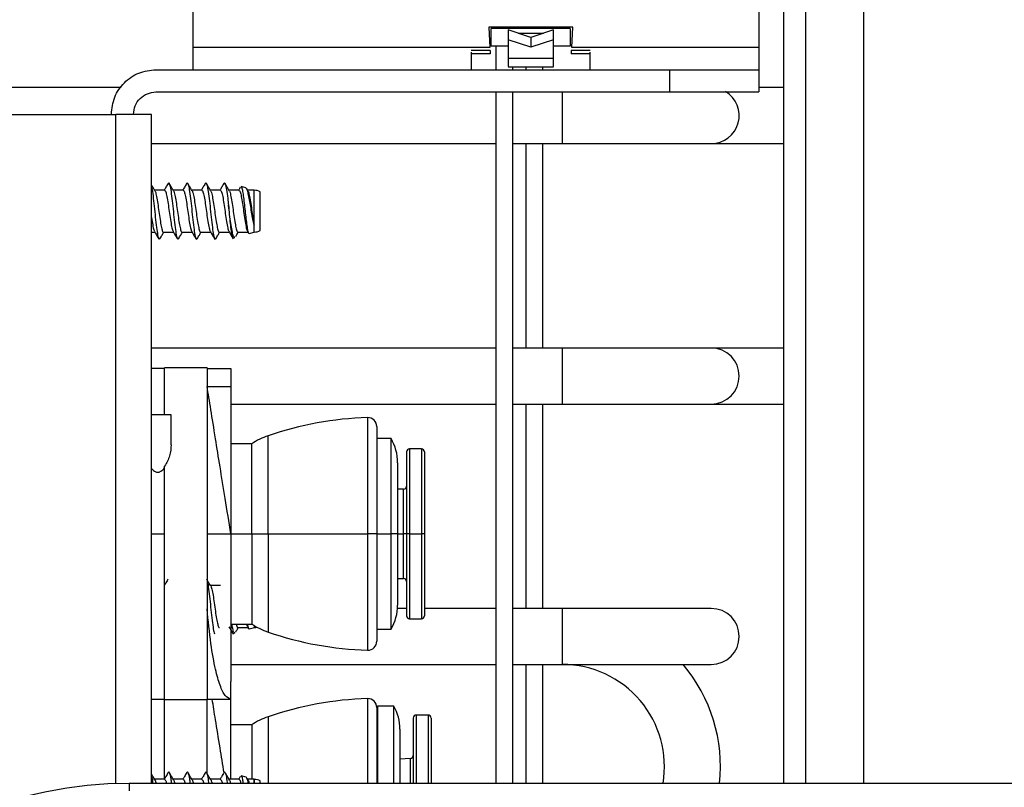
# Model space of a CAD drawing. Units: inches. Extents: x 12 to 132, y 18 to 140.
# Drawn here: x 125 to 129, y 95 to 97 of the extents above; entities that cross this region are included whole.
import ezdxf

# ---------------------------------------------------------------- set-up
doc = ezdxf.new("R2010")
doc.units = ezdxf.units.IN
doc.header["$MEASUREMENT"] = 0

msp = doc.modelspace()

# ---------------------------------------------------------------- linework, layer by layer
at = {"color": 7, "linetype": 'Continuous', "lineweight": 25}
for p, q in [((125.9978, 97.3146), (125.9978, 97.9396)), ((128.2488, 97.6981), (128.2488, 94.8447)), ((127.8978, 97.4749), (127.8978, 97.3146)), ((127.9813, 94.8447), (127.9813, 97.4749)), ((127.2728, 97.3819), (126.9908, 97.3819)), ((126.9908, 97.3819), (126.9945, 97.3146)), ((126.9993, 97.3181), (126.9993, 97.3781)), ((127.0558, 97.3781), (126.9993, 97.3781)), ((127.2078, 97.3781), (127.0558, 97.3781)), ((127.1318, 97.348), (127.0558, 97.3731)), ((127.0558, 97.3731), (127.0558, 97.3404)), ((127.2078, 97.3731), (127.1318, 97.348)), ((127.2643, 97.3781), (127.2078, 97.3781)), ((127.2078, 97.3404), (127.2078, 97.3731)), ((127.2643, 97.3781), (127.2643, 97.3181)), ((127.2692, 97.3146), (127.2728, 97.3819)), ((127.0558, 97.3404), (127.0558, 97.2771)), ((127.1318, 97.3153), (127.0558, 97.3404)), ((127.1318, 97.348), (127.1318, 97.3153)), ((127.2078, 97.3404), (127.1318, 97.3153)), ((127.2078, 97.2771), (127.2078, 97.3404)), ((126.9945, 97.3146), (125.9978, 97.3146)), ((126.9957, 97.3037), (126.9318, 97.3038)), ((126.9957, 97.2929), (126.9318, 97.2929)), ((126.9957, 97.3037), (126.9957, 97.2929)), ((127.0558, 97.3181), (126.9993, 97.3181)), ((127.0148, 97.3181), (127.0148, 97.2396)), ((127.2643, 97.3181), (127.2078, 97.3181)), ((127.3318, 97.3038), (127.268, 97.3037)), ((127.268, 97.3037), (127.268, 97.2929)), ((127.3318, 97.2929), (127.268, 97.2929)), ((127.8978, 97.3146), (127.2692, 97.3146)), ((127.2078, 97.2771), (127.0558, 97.2771)), ((125.8728, 97.2396), (127.5978, 97.2396)), ((127.0558, 97.2498), (127.2078, 97.2498)), ((127.0718, 97.2396), (127.0718, 97.2498)), ((127.1148, 97.2498), (127.1148, 97.2396)), ((127.1718, 97.2396), (127.1718, 97.2498)), ((127.5978, 97.2396), (127.5978, 97.1649)), ((127.8978, 97.2396), (127.8978, 97.1649)), ((125.7562, 97.1797), (122.4159, 97.1797)), ((125.8728, 97.1649), (127.5978, 97.1649)), ((127.0148, 97.1649), (127.0148, 94.8447)), ((127.0718, 94.8447), (127.0718, 97.1649)), ((127.9813, 97.1797), (127.8978, 97.1797)), ((120.4928, 97.0889), (125.7378, 97.0889)), ((125.7228, 97.0899), (125.7228, 97.0889)), ((125.7228, 97.0899), (125.7231, 97.0899)), ((125.8578, 97.0889), (125.7378, 97.0889)), ((125.7978, 97.0889), (125.7978, 97.0899)), ((125.8578, 94.8447), (125.8578, 97.0889)), ((125.8578, 96.9917), (127.0148, 96.9917)), ((127.0718, 96.9917), (127.2378, 96.9917)), ((127.1148, 96.9917), (127.1148, 96.3057)), ((127.1718, 96.3057), (127.1718, 96.9917)), ((127.2378, 96.9917), (127.7378, 96.9917)), ((127.7378, 96.9917), (127.9813, 96.9917)), ((125.9017, 96.8354), (125.8682, 96.8354)), ((125.9642, 96.8354), (125.9307, 96.8354)), ((126.0267, 96.8354), (125.9932, 96.8354)), ((126.0892, 96.8354), (126.0557, 96.8354)), ((126.1517, 96.8354), (126.1182, 96.8354)), ((126.1752, 96.843), (126.1591, 96.8475)), ((126.1821, 96.833), (126.1782, 96.8397)), ((126.2024, 96.8354), (126.1807, 96.8354)), ((126.2033, 96.8352), (126.2024, 96.8354)), ((126.2024, 96.7182), (126.2024, 96.8354)), ((126.2033, 96.6947), (126.2033, 96.8352)), ((126.2228, 96.6999), (126.2228, 96.8299)), ((125.8578, 96.6944), (125.8692, 96.6944)), ((125.8982, 96.6944), (125.9317, 96.6944)), ((125.9607, 96.6944), (125.9942, 96.6944)), ((126.0232, 96.6944), (126.0567, 96.6944)), ((126.0857, 96.6944), (126.1192, 96.6944)), ((126.1482, 96.6944), (126.1817, 96.6944)), ((126.1802, 96.6969), (126.1832, 96.6919)), ((126.186, 96.6898), (126.2033, 96.6947)), ((126.1321, 96.6748), (126.138, 96.6764)), ((127.0148, 96.3057), (125.8578, 96.3057)), ((127.2378, 96.3057), (127.0718, 96.3057)), ((127.7378, 96.3057), (127.2378, 96.3057)), ((127.9813, 96.3057), (127.7378, 96.3057)), ((125.9021, 96.2369), (125.8578, 96.2369)), ((125.9021, 96.0819), (125.9021, 96.2389)), ((126.0446, 96.2389), (125.9021, 96.2389)), ((126.0446, 96.2389), (126.0446, 95.1249)), ((126.0446, 96.2369), (126.1246, 96.2369)), ((126.1246, 96.2369), (126.1246, 96.1769)), ((126.0446, 96.1769), (126.1246, 96.1769)), ((126.1246, 96.1769), (126.1246, 95.6819)), ((126.1246, 96.1177), (127.0148, 96.1177)), ((127.0718, 96.1177), (127.2378, 96.1177)), ((127.1148, 96.1177), (127.1148, 95.4317)), ((127.1718, 95.4317), (127.1718, 96.1177)), ((127.2378, 96.1177), (127.7378, 96.1177)), ((127.7378, 96.1177), (127.9813, 96.1177)), ((125.9241, 96.0819), (125.8578, 96.0819)), ((125.9241, 95.9808), (125.9241, 96.0819)), ((126.6146, 96.042), (126.6146, 95.6819)), ((126.6626, 96.0019), (126.6146, 96.0019)), ((126.6626, 95.6819), (126.6626, 96.0019)), ((126.1946, 95.9844), (126.1246, 95.9844)), ((126.1946, 95.6819), (126.1946, 95.9844)), ((126.7646, 95.9669), (126.7246, 95.9669)), ((126.7146, 95.9569), (126.7146, 95.6819)), ((126.7746, 95.9569), (126.7746, 95.6819)), ((125.9021, 95.1249), (125.9021, 95.9088)), ((126.6846, 95.9209), (126.6846, 95.6819)), ((126.7047, 95.8318), (126.6846, 95.8317)), ((126.0446, 95.6819), (126.1246, 95.6819)), ((126.1246, 95.6819), (126.1246, 95.1869)), ((126.1246, 95.6819), (126.1946, 95.6819)), ((126.1946, 95.6819), (126.2496, 95.6819)), ((126.1946, 95.6819), (126.1946, 95.3794)), ((126.2496, 95.6819), (126.5838, 95.6819)), ((126.6146, 95.6819), (126.5838, 95.6819)), ((126.6146, 95.6819), (126.6146, 95.3218)), ((126.6146, 95.6819), (126.6626, 95.6819)), ((126.6626, 95.3619), (126.6626, 95.6819)), ((126.6846, 95.6819), (126.6626, 95.6819)), ((126.6846, 95.6819), (126.6846, 95.4429)), ((126.7146, 95.6819), (126.7047, 95.6819)), ((126.7246, 95.6819), (126.7146, 95.6819)), ((126.7146, 95.6819), (126.7146, 95.4069)), ((126.7246, 95.6819), (126.7646, 95.6819)), ((126.7746, 95.6819), (126.7646, 95.6819)), ((126.7746, 95.6819), (126.7746, 95.4069)), ((126.0895, 95.5084), (126.056, 95.5084)), ((126.6846, 95.5321), (126.7047, 95.532)), ((126.7146, 95.4317), (126.6842, 95.4317)), ((127.0148, 95.4317), (126.7746, 95.4317)), ((127.2378, 95.4317), (127.0718, 95.4317)), ((127.7378, 95.4317), (127.2378, 95.4317)), ((126.1246, 95.3794), (126.1946, 95.3794)), ((126.1805, 95.3699), (126.1835, 95.3649)), ((126.2036, 95.3677), (126.2036, 95.3739)), ((126.7246, 95.3969), (126.7646, 95.3969)), ((126.1324, 95.3478), (126.1383, 95.3494)), ((126.1485, 95.3674), (126.182, 95.3674)), ((126.1863, 95.3628), (126.2036, 95.3677)), ((126.6146, 95.3619), (126.6626, 95.3619)), ((126.1246, 95.2437), (127.0148, 95.2437)), ((127.0718, 95.2437), (127.2378, 95.2437)), ((127.1148, 95.2437), (127.1148, 94.8447)), ((127.1718, 94.8447), (127.1718, 95.2437)), ((127.2378, 95.2437), (127.7378, 95.2437)), ((126.1246, 95.1269), (126.1246, 95.1869)), ((125.8578, 95.1269), (125.9021, 95.1269)), ((125.9021, 94.8617), (125.9021, 95.1269)), ((126.0446, 95.1249), (125.9021, 95.1249)), ((126.0446, 94.8803), (126.0446, 95.1269)), ((126.0446, 95.1269), (126.1246, 95.1269)), ((126.1246, 94.8584), (126.1246, 95.1269)), ((126.6146, 95.099), (126.6146, 94.8447)), ((126.6171, 95.0839), (126.6146, 95.081)), ((126.6721, 95.1039), (126.6171, 95.1039)), ((126.6171, 95.1039), (126.6171, 94.8447)), ((126.6721, 94.8447), (126.6721, 95.1039)), ((126.7871, 95.0739), (126.7471, 95.0739)), ((126.1946, 95.0414), (126.1246, 95.0414)), ((126.1946, 95.0414), (126.1946, 94.8584)), ((126.7371, 95.0639), (126.7371, 94.8447)), ((126.7971, 95.0639), (126.7971, 94.8447)), ((126.6921, 95.0265), (126.6921, 94.8447)), ((126.7277, 94.9284), (126.6921, 94.9262)), ((129.8435, 94.8447), (125.7825, 94.8447)), ((125.902, 94.8584), (125.8685, 94.8584)), ((125.9645, 94.8584), (125.931, 94.8584)), ((126.027, 94.8584), (125.9935, 94.8584)), ((126.0895, 94.8584), (126.056, 94.8584)), ((126.152, 94.8584), (126.1185, 94.8584)), ((126.1755, 94.866), (126.1594, 94.8705)), ((126.1824, 94.856), (126.1785, 94.8627)), ((126.2027, 94.8584), (126.181, 94.8584)), ((126.2036, 94.8582), (126.2027, 94.8584)), ((126.2027, 94.8447), (126.2027, 94.8584)), ((126.2036, 94.8447), (126.2036, 94.8582)), ((126.2231, 94.8447), (126.2231, 94.8529))]:
    msp.add_line(p, q, dxfattribs=at)
at = {"color": 8, "linetype": 'Continuous', "lineweight": 25}
for p, q in [((128.0553, 94.8447), (128.0553, 97.4749)), ((127.0894, 97.362), (127.1742, 97.362)), ((127.2378, 97.0857), (127.2378, 97.1649)), ((125.7378, 94.8439), (125.7378, 97.0889)), ((127.2378, 96.9917), (127.2378, 97.0857)), ((127.2378, 96.2117), (127.2378, 96.3057)), ((127.2378, 96.1177), (127.2378, 96.2117)), ((126.5838, 96.072), (126.5838, 95.6819)), ((126.2496, 95.6819), (126.2496, 96.0113)), ((126.7246, 95.9669), (126.7246, 95.6819)), ((126.7646, 95.9669), (126.7646, 95.6819)), ((126.7047, 95.6819), (126.7047, 95.8318)), ((125.8578, 95.6819), (125.9021, 95.6819)), ((126.2496, 95.6819), (126.2496, 95.3526)), ((126.5838, 95.6819), (126.5838, 95.2918)), ((126.6846, 95.6819), (126.7047, 95.6819)), ((126.7047, 95.532), (126.7047, 95.6819)), ((126.7246, 95.6819), (126.7246, 95.3969)), ((126.7646, 95.6819), (126.7646, 95.3969)), ((127.2378, 95.3377), (127.2378, 95.4317)), ((127.2378, 95.2437), (127.2378, 95.3377)), ((126.5838, 95.129), (126.5838, 94.8447)), ((126.7471, 95.0739), (126.7471, 94.8447)), ((126.7871, 95.0739), (126.7871, 94.8447)), ((126.2496, 95.0683), (126.2496, 94.8447)), ((126.7277, 94.8447), (126.7277, 94.9284)), ((125.7825, 94.8447), (125.7825, 94.8191))]:
    msp.add_line(p, q, dxfattribs=at)
at = {"color": 7, "linetype": 'Continuous', "lineweight": 25}
for centre, radius, start, end in [((127.7378, 97.0857), 0.094, 270, 59.3473), ((126.2033, 96.7961), 0.039, 59.9497, 90.0049), ((126.2033, 96.7337), 0.039, 269.9951, 300.0503), ((127.7378, 96.2117), 0.094, 270, 90), ((126.6146, 94.9524), 1.12, 91.5771, 109.0197), ((126.5846, 96.042), 0.03, 0, 91.5771), ((126.3314, 95.7741), 0.2509, 109.0197, 123.0312), ((126.5246, 95.9209), 0.16, 0, 30.4015), ((126.7246, 95.9569), 0.01, 90, 180), ((126.7646, 95.9569), 0.01, 0, 90), ((126.7046, 95.8418), 0.01, 270.4407, 0), ((126.7046, 95.522), 0.01, 0, 89.5593), ((126.5246, 95.4429), 0.16, 329.5985, 0), ((126.7246, 95.4069), 0.01, 180, 270), ((126.7646, 95.4069), 0.01, 270, 0), ((127.7378, 95.3377), 0.094, 270, 90), ((126.3314, 95.5898), 0.2509, 236.9688, 250.9803), ((126.2036, 95.4067), 0.039, 269.9951, 283.4462), ((126.6146, 96.4114), 1.12, 250.9803, 268.4229), ((126.5846, 95.3218), 0.03, 268.4229, 0), ((127.2378, 94.9007), 0.343, 350.6058, 90), ((127.2378, 94.9007), 0.531, 353.9477, 40.237), ((126.6146, 94.0094), 1.12, 91.5771, 109.0197), ((126.5846, 95.099), 0.03, 0, 91.5771), ((126.5321, 95.0265), 0.16, 0, 28.955), ((126.7471, 95.0639), 0.01, 90, 180), ((126.7871, 95.0639), 0.01, 0, 90), ((126.3314, 94.8311), 0.2509, 109.0197, 123.0312), ((126.7271, 94.9383), 0.01, 273.4064, 0), ((125.7825, 93.4697), 1.375, 90, 180), ((126.2036, 94.8191), 0.039, 59.9497, 90.0049)]:
    msp.add_arc(centre, radius, start, end, dxfattribs=at)
for points in [[(125.9978, 97.2396), (125.9978, 97.2407), (125.9978, 97.243), (125.9978, 97.2603), (125.9978, 97.2851), (125.9978, 97.3048), (125.9978, 97.3146)], [(126.9318, 97.2983), (126.9318, 97.2902), (126.9318, 97.2741), (126.9318, 97.2551), (126.9318, 97.2421), (126.9318, 97.2404), (126.9318, 97.2396)], [(127.3318, 97.2396), (127.3318, 97.2404), (127.3318, 97.2421), (127.3318, 97.2551), (127.3318, 97.2741), (127.3318, 97.2902), (127.3318, 97.2983)], [(127.8978, 97.3146), (127.8978, 97.3048), (127.8978, 97.2851), (127.8978, 97.2603), (127.8978, 97.243), (127.8978, 97.2407), (127.8978, 97.2396)], [(125.7231, 97.0899), (125.7254, 97.1095), (125.7299, 97.1488), (125.7645, 97.1982), (125.814, 97.2329), (125.8532, 97.2374), (125.8728, 97.2396)], [(127.5978, 97.2396), (127.6371, 97.2396), (127.7158, 97.2396), (127.8149, 97.2396), (127.8843, 97.2396), (127.8933, 97.2396), (127.8978, 97.2396)], [(125.7978, 97.0899), (125.7989, 97.0997), (125.8012, 97.1194), (125.8185, 97.1442), (125.8433, 97.1615), (125.863, 97.1638), (125.8728, 97.1649)], [(127.5978, 97.1649), (127.6371, 97.1649), (127.7158, 97.1649), (127.8149, 97.1649), (127.8843, 97.1649), (127.8933, 97.1649), (127.8978, 97.1649)]]:
    msp.add_open_spline(points, degree=3, dxfattribs=at)
for points, knots in [([(127.0558, 97.2771), (127.0558, 97.2736), (127.0558, 97.2666), (127.0558, 97.2585), (127.0558, 97.2528), (127.0558, 97.2499), (127.0558, 97.2501), (127.0558, 97.2501)], [0, 0, 0, 0, 0.2192926, 0.4385852, 0.6578778, 0.8771704, 1, 1, 1, 1]), ([(127.2078, 97.2501), (127.2078, 97.2501), (127.2078, 97.2499), (127.2078, 97.2528), (127.2078, 97.2585), (127.2078, 97.2666), (127.2078, 97.2736), (127.2078, 97.2771)], [0, 0, 0, 0, 0.12283, 0.342122, 0.561415, 0.780707, 1, 1, 1, 1]), ([(125.9135, 96.8575), (125.9111, 96.8534), (125.9068, 96.846), (125.9024, 96.8387), (125.9005, 96.8354)], [0, 0, 0, 0, 0.557821, 1, 1, 1, 1]), ([(125.9135, 96.8559), (125.9139, 96.8571), (125.9157, 96.8623), (125.9189, 96.8565), (125.9224, 96.8387), (125.9267, 96.8089), (125.9304, 96.7725), (125.9342, 96.7349), (125.9385, 96.7019), (125.942, 96.6788), (125.9457, 96.6681), (125.948, 96.6722), (125.949, 96.6739)], [0, 0, 0, 0, 0.035603, 0.147224, 0.255309, 0.367923, 0.477607, 0.587291, 0.699906, 0.807991, 0.919611, 1, 1, 1, 1]), ([(125.9321, 96.833), (125.9297, 96.8371), (125.9249, 96.8452), (125.9201, 96.8533), (125.9177, 96.8574)], [0, 0, 0, 0, 0.49894, 1, 1, 1, 1]), ([(125.976, 96.8575), (125.9736, 96.8534), (125.9693, 96.846), (125.9649, 96.8387), (125.963, 96.8354)], [0, 0, 0, 0, 0.557821, 1, 1, 1, 1]), ([(125.976, 96.8559), (125.9764, 96.8571), (125.9782, 96.8623), (125.9814, 96.8565), (125.9849, 96.8387), (125.9892, 96.8089), (125.9929, 96.7725), (125.9967, 96.7349), (126.001, 96.7019), (126.0045, 96.6788), (126.0082, 96.6681), (126.0105, 96.6722), (126.0115, 96.6739)], [0, 0, 0, 0, 0.035603, 0.147224, 0.255309, 0.367923, 0.477607, 0.587291, 0.699906, 0.807991, 0.919611, 1, 1, 1, 1]), ([(125.9946, 96.833), (125.9922, 96.8371), (125.9874, 96.8452), (125.9826, 96.8533), (125.9802, 96.8574)], [0, 0, 0, 0, 0.49894, 1, 1, 1, 1]), ([(126.0385, 96.8575), (126.0361, 96.8534), (126.0318, 96.846), (126.0274, 96.8387), (126.0255, 96.8354)], [0, 0, 0, 0, 0.557821, 1, 1, 1, 1]), ([(126.0385, 96.8559), (126.0389, 96.8571), (126.0407, 96.8623), (126.0439, 96.8565), (126.0474, 96.8387), (126.0517, 96.8089), (126.0554, 96.7725), (126.0592, 96.7349), (126.0635, 96.7019), (126.067, 96.6788), (126.0707, 96.6681), (126.073, 96.6722), (126.074, 96.6739)], [0, 0, 0, 0, 0.035603, 0.147224, 0.255309, 0.367923, 0.477607, 0.587291, 0.699906, 0.807991, 0.919611, 1, 1, 1, 1]), ([(126.0571, 96.833), (126.0547, 96.8371), (126.0499, 96.8452), (126.0451, 96.8533), (126.0427, 96.8574)], [0, 0, 0, 0, 0.49894, 1, 1, 1, 1]), ([(126.101, 96.8575), (126.0986, 96.8534), (126.0943, 96.846), (126.0899, 96.8387), (126.088, 96.8354)], [0, 0, 0, 0, 0.557821, 1, 1, 1, 1]), ([(126.101, 96.8559), (126.1014, 96.8571), (126.1032, 96.8623), (126.1064, 96.8565), (126.1099, 96.8387), (126.1137, 96.8125), (126.1158, 96.7929), (126.1166, 96.7853)], [0, 0, 0, 0, 0.081136, 0.335505, 0.581816, 0.838451, 1, 1, 1, 1]), ([(126.1196, 96.833), (126.1172, 96.8371), (126.1124, 96.8452), (126.1076, 96.8533), (126.1052, 96.8574)], [0, 0, 0, 0, 0.49894, 1, 1, 1, 1]), ([(125.8696, 96.833), (125.8672, 96.8371), (125.8633, 96.8437), (125.8594, 96.8504), (125.8578, 96.853)], [0, 0, 0, 0, 0.609375, 1, 1, 1, 1]), ([(125.8578, 96.8474), (125.8585, 96.8443), (125.8605, 96.8357), (125.8642, 96.8086), (125.8679, 96.7726), (125.8717, 96.7349), (125.876, 96.7019), (125.8795, 96.6788), (125.8832, 96.6681), (125.8855, 96.6722), (125.8865, 96.6739)], [0, 0, 0, 0, 0.0789565, 0.21824, 0.3538983, 0.4895565, 0.6288401, 0.7625205, 0.9005742, 1, 1, 1, 1]), ([(125.8696, 96.8324), (125.8698, 96.8322), (125.8713, 96.8312), (125.8737, 96.8192), (125.878, 96.798), (125.8818, 96.7705), (125.8856, 96.7425), (125.8898, 96.7178), (125.8933, 96.701), (125.8963, 96.6934), (125.8979, 96.695), (125.8982, 96.6953)], [0, 0, 0, 0, 0.0213223, 0.1544506, 0.2932587, 0.4283906, 0.5635225, 0.7023306, 0.8354589, 0.9730192, 1, 1, 1, 1]), ([(125.9017, 96.8345), (125.9028, 96.8342), (125.9053, 96.8335), (125.9085, 96.8197), (125.9128, 96.7978), (125.9166, 96.7706), (125.9203, 96.7424), (125.9246, 96.7183), (125.9276, 96.7022), (125.9296, 96.6991), (125.9304, 96.698)], [0, 0, 0, 0, 0.11046, 0.243444, 0.382102, 0.517088, 0.652074, 0.790732, 0.923717, 1, 1, 1, 1]), ([(125.9321, 96.8324), (125.9323, 96.8322), (125.9338, 96.8312), (125.9362, 96.8192), (125.9405, 96.798), (125.9443, 96.7705), (125.9481, 96.7425), (125.9523, 96.7178), (125.9558, 96.701), (125.9588, 96.6934), (125.9604, 96.695), (125.9607, 96.6953)], [0, 0, 0, 0, 0.021322, 0.154451, 0.293259, 0.428391, 0.563523, 0.702331, 0.835459, 0.973019, 1, 1, 1, 1]), ([(125.9642, 96.8345), (125.9653, 96.8342), (125.9678, 96.8335), (125.971, 96.8197), (125.9753, 96.7978), (125.9791, 96.7706), (125.9828, 96.7424), (125.9871, 96.7183), (125.9901, 96.7022), (125.9921, 96.6991), (125.9929, 96.698)], [0, 0, 0, 0, 0.11046, 0.243444, 0.382102, 0.517088, 0.652074, 0.790732, 0.923717, 1, 1, 1, 1]), ([(125.9946, 96.8324), (125.9948, 96.8322), (125.9963, 96.8312), (125.9987, 96.8192), (126.003, 96.798), (126.0068, 96.7705), (126.0106, 96.7425), (126.0148, 96.7178), (126.0183, 96.701), (126.0213, 96.6934), (126.0229, 96.695), (126.0232, 96.6953)], [0, 0, 0, 0, 0.021322, 0.154451, 0.293259, 0.428391, 0.563523, 0.702331, 0.835459, 0.973019, 1, 1, 1, 1]), ([(126.0267, 96.8345), (126.0278, 96.8342), (126.0303, 96.8335), (126.0335, 96.8197), (126.0378, 96.7978), (126.0416, 96.7706), (126.0453, 96.7424), (126.0496, 96.7183), (126.0526, 96.7022), (126.0546, 96.6991), (126.0554, 96.698)], [0, 0, 0, 0, 0.11046, 0.243444, 0.382102, 0.517088, 0.652074, 0.790732, 0.923717, 1, 1, 1, 1]), ([(126.0571, 96.8324), (126.0573, 96.8322), (126.0588, 96.8312), (126.0612, 96.8192), (126.0655, 96.798), (126.0693, 96.7705), (126.0731, 96.7425), (126.0773, 96.7178), (126.0808, 96.701), (126.0838, 96.6934), (126.0854, 96.695), (126.0857, 96.6953)], [0, 0, 0, 0, 0.021322, 0.154451, 0.293259, 0.428391, 0.563523, 0.702331, 0.835459, 0.973019, 1, 1, 1, 1]), ([(126.0892, 96.8345), (126.0903, 96.8342), (126.0928, 96.8335), (126.096, 96.8197), (126.1003, 96.7978), (126.1041, 96.7706), (126.1078, 96.7424), (126.1121, 96.7183), (126.1151, 96.7022), (126.1171, 96.6991), (126.1179, 96.698)], [0, 0, 0, 0, 0.11046, 0.243444, 0.382102, 0.517088, 0.652074, 0.790732, 0.923717, 1, 1, 1, 1]), ([(126.1196, 96.8324), (126.1198, 96.8322), (126.1213, 96.8312), (126.1237, 96.8192), (126.128, 96.798), (126.1318, 96.7705), (126.1356, 96.7425), (126.1398, 96.7178), (126.1433, 96.701), (126.1463, 96.6934), (126.1479, 96.695), (126.1482, 96.6953)], [0, 0, 0, 0, 0.0213223, 0.1544506, 0.2932587, 0.4283906, 0.5635225, 0.7023306, 0.8354589, 0.9730192, 1, 1, 1, 1]), ([(126.1563, 96.8453), (126.1563, 96.8452), (126.1544, 96.8419), (126.1524, 96.8387), (126.1505, 96.8354)], [0, 0, 0, 0, 0.0118, 1, 1, 1, 1]), ([(126.1517, 96.8345), (126.1528, 96.8342), (126.1553, 96.8335), (126.1585, 96.8197), (126.1628, 96.7978), (126.1666, 96.7706), (126.1703, 96.7424), (126.1746, 96.7183), (126.1776, 96.7022), (126.1796, 96.6991), (126.1804, 96.698)], [0, 0, 0, 0, 0.11046, 0.243444, 0.382102, 0.517088, 0.652074, 0.790732, 0.923717, 1, 1, 1, 1]), ([(126.1588, 96.8464), (126.1594, 96.8464), (126.1609, 96.8465), (126.1632, 96.8362), (126.1662, 96.8177), (126.1693, 96.7931), (126.172, 96.7658), (126.175, 96.739), (126.1781, 96.7157), (126.1809, 96.6988), (126.1834, 96.6898), (126.1851, 96.6905), (126.1857, 96.6908)], [0, 0, 0, 0, 0.062617, 0.175922, 0.288283, 0.398071, 0.508022, 0.617229, 0.723637, 0.830236, 0.936283, 1, 1, 1, 1]), ([(126.2024, 96.7182), (126.201, 96.7246), (126.1981, 96.7374), (126.194, 96.7617), (126.1904, 96.7865), (126.1862, 96.8098), (126.182, 96.8285), (126.1787, 96.8405), (126.1762, 96.8418), (126.1751, 96.8424)], [0, 0, 0, 0, 0.143271, 0.286582, 0.429421, 0.576178, 0.726051, 0.875644, 1, 1, 1, 1]), ([(126.1821, 96.8324), (126.1823, 96.8322), (126.1838, 96.8312), (126.1862, 96.8192), (126.1905, 96.798), (126.1943, 96.7705), (126.1981, 96.7425), (126.2009, 96.7257), (126.2023, 96.7184), (126.2024, 96.7182)], [0, 0, 0, 0, 0.0301622, 0.2184837, 0.4148398, 0.6059956, 0.7971514, 0.9935075, 1, 1, 1, 1]), ([(126.1166, 96.7853), (126.1175, 96.7748), (126.1193, 96.7537), (126.1223, 96.7231), (126.1254, 96.6976), (126.128, 96.6808), (126.1304, 96.6735), (126.1316, 96.6753), (126.1319, 96.6757)], [0, 0, 0, 0, 0.190221, 0.382746, 0.573279, 0.763883, 0.951786, 1, 1, 1, 1]), ([(126.1378, 96.6771), (126.1366, 96.6771), (126.134, 96.6772), (126.1305, 96.6896), (126.1266, 96.7104), (126.1224, 96.738), (126.1191, 96.7644), (126.1172, 96.78), (126.1166, 96.7853)], [0, 0, 0, 0, 0.15145, 0.336136, 0.520211, 0.711419, 0.903093, 1, 1, 1, 1]), ([(125.8578, 96.7438), (125.8578, 96.7436), (125.8592, 96.7342), (125.8621, 96.7185), (125.8651, 96.7021), (125.8671, 96.6991), (125.8679, 96.698)], [0, 0, 0, 0, 0.006961, 0.402714, 0.782274, 1, 1, 1, 1]), ([(125.8677, 96.6969), (125.8702, 96.6928), (125.875, 96.6846), (125.8799, 96.6764), (125.8823, 96.6723)], [0, 0, 0, 0, 0.498644, 1, 1, 1, 1]), ([(125.8865, 96.6724), (125.8889, 96.6765), (125.8932, 96.6838), (125.8975, 96.6912), (125.8995, 96.6944)], [0, 0, 0, 0, 0.555801, 1, 1, 1, 1]), ([(125.9302, 96.6969), (125.9327, 96.6928), (125.9375, 96.6846), (125.9424, 96.6764), (125.9448, 96.6723)], [0, 0, 0, 0, 0.498644, 1, 1, 1, 1]), ([(125.949, 96.6724), (125.9514, 96.6765), (125.9557, 96.6838), (125.96, 96.6912), (125.962, 96.6944)], [0, 0, 0, 0, 0.555801, 1, 1, 1, 1]), ([(125.9927, 96.6969), (125.9952, 96.6928), (126, 96.6846), (126.0049, 96.6764), (126.0073, 96.6723)], [0, 0, 0, 0, 0.498644, 1, 1, 1, 1]), ([(126.0115, 96.6724), (126.0139, 96.6765), (126.0182, 96.6838), (126.0225, 96.6912), (126.0245, 96.6944)], [0, 0, 0, 0, 0.555801, 1, 1, 1, 1]), ([(126.0552, 96.6969), (126.0577, 96.6928), (126.0625, 96.6846), (126.0674, 96.6764), (126.0698, 96.6723)], [0, 0, 0, 0, 0.498644, 1, 1, 1, 1]), ([(126.074, 96.6724), (126.0764, 96.6765), (126.0807, 96.6838), (126.085, 96.6912), (126.087, 96.6944)], [0, 0, 0, 0, 0.555801, 1, 1, 1, 1]), ([(126.1177, 96.6969), (126.1202, 96.6928), (126.125, 96.6846), (126.1299, 96.6764), (126.1323, 96.6723)], [0, 0, 0, 0, 0.498644, 1, 1, 1, 1]), ([(126.141, 96.6801), (126.1419, 96.6816), (126.1447, 96.6864), (126.1475, 96.6912), (126.1495, 96.6944)], [0, 0, 0, 0, 0.316828, 1, 1, 1, 1]), ([(126.1246, 95.6819), (126.1182, 95.7218), (126.1057, 95.7988), (126.0882, 95.9071), (126.0718, 96.0089), (126.0562, 96.1056), (126.0486, 96.1525), (126.0446, 96.1769)], [0, 0, 0, 0, 0.196705, 0.379609, 0.557579, 0.770436, 1, 1, 1, 1]), ([(125.9241, 95.9808), (125.9233, 95.9685), (125.9215, 95.9439), (125.9086, 95.9205), (125.9021, 95.9088)], [0, 0, 0, 0, 0.500547, 1, 1, 1, 1]), ([(125.8578, 95.9019), (125.858, 95.9015), (125.8598, 95.8988), (125.8645, 95.8945), (125.8707, 95.8903), (125.8766, 95.8888), (125.8812, 95.8887), (125.8856, 95.8898), (125.891, 95.8924), (125.8968, 95.8971), (125.9003, 95.9016), (125.9021, 95.9039)], [0, 0, 0, 0, 0.0245282, 0.1872061, 0.3494425, 0.4307661, 0.5120492, 0.593365, 0.6747421, 0.8372491, 1, 1, 1, 1]), ([(125.9138, 95.5305), (125.9114, 95.5264), (125.9071, 95.519), (125.9027, 95.5117), (125.9008, 95.5084)], [0, 0, 0, 0, 0.557821, 1, 1, 1, 1]), ([(126.0574, 95.506), (126.055, 95.5101), (126.0502, 95.5182), (126.0454, 95.5263), (126.043, 95.5304)], [0, 0, 0, 0, 0.49894, 1, 1, 1, 1]), ([(126.043, 95.5289), (126.0434, 95.5286), (126.0451, 95.5274), (126.0477, 95.5109), (126.052, 95.4821), (126.0557, 95.4455), (126.0595, 95.4078), (126.0638, 95.3753), (126.0669, 95.353), (126.0691, 95.3487), (126.0701, 95.3469)], [0, 0, 0, 0, 0.040666, 0.181398, 0.328029, 0.470843, 0.613658, 0.760289, 0.901021, 1, 1, 1, 1]), ([(126.0574, 95.5054), (126.0576, 95.5052), (126.0591, 95.5042), (126.0615, 95.4922), (126.0658, 95.471), (126.0696, 95.4435), (126.0734, 95.4155), (126.0776, 95.3908), (126.0811, 95.374), (126.0841, 95.3664), (126.0857, 95.368), (126.086, 95.3683)], [0, 0, 0, 0, 0.021322, 0.154451, 0.293259, 0.428391, 0.563523, 0.702331, 0.835459, 0.973019, 1, 1, 1, 1]), ([(126.1246, 95.1269), (126.1182, 95.1294), (126.1057, 95.1342), (126.0882, 95.1708), (126.0718, 95.2284), (126.0562, 95.3126), (126.0486, 95.3905), (126.0446, 95.4309)], [0, 0, 0, 0, 0.196705, 0.379609, 0.557579, 0.770436, 1, 1, 1, 1]), ([(126.118, 95.3699), (126.1205, 95.3658), (126.1253, 95.3576), (126.1302, 95.3494), (126.1326, 95.3453)], [0, 0, 0, 0, 0.498644, 1, 1, 1, 1]), ([(126.1388, 95.3497), (126.1374, 95.3497), (126.1346, 95.3498), (126.1311, 95.3611), (126.1288, 95.3739), (126.1278, 95.3794)], [0, 0, 0, 0, 0.361309, 0.723304, 1, 1, 1, 1]), ([(126.1428, 95.3794), (126.1431, 95.378), (126.1446, 95.3706), (126.1466, 95.3664), (126.1482, 95.368), (126.1485, 95.3683)], [0, 0, 0, 0, 0.169372, 0.863797, 1, 1, 1, 1]), ([(126.1776, 95.3794), (126.1779, 95.3779), (126.1788, 95.3729), (126.1799, 95.3718), (126.1807, 95.371)], [0, 0, 0, 0, 0.305242, 1, 1, 1, 1]), ([(126.1801, 95.3794), (126.1805, 95.3771), (126.1818, 95.369), (126.1837, 95.363), (126.1854, 95.3635), (126.186, 95.3638)], [0, 0, 0, 0, 0.196135, 0.698289, 1, 1, 1, 1]), ([(126.1303, 95.3504), (126.1307, 95.3492), (126.1313, 95.3471), (126.1319, 95.3482), (126.1322, 95.3487)], [0, 0, 0, 0, 0.586893, 1, 1, 1, 1]), ([(126.1413, 95.3531), (126.1422, 95.3546), (126.145, 95.3594), (126.1478, 95.3642), (126.1498, 95.3674)], [0, 0, 0, 0, 0.316828, 1, 1, 1, 1]), ([(126.1018, 94.8801), (126.0973, 94.9082), (126.0871, 94.971), (126.0733, 95.0564), (126.0655, 95.1047), (126.0619, 95.1269)], [0, 0, 0, 0, 0.304548, 0.680262, 1, 1, 1, 1]), ([(125.8699, 94.856), (125.8675, 94.8601), (125.8635, 94.8669), (125.8595, 94.8737), (125.8578, 94.8765)], [0, 0, 0, 0, 0.594249, 1, 1, 1, 1]), ([(125.9138, 94.8805), (125.9114, 94.8764), (125.9071, 94.869), (125.9027, 94.8617), (125.9008, 94.8584)], [0, 0, 0, 0, 0.557821, 1, 1, 1, 1]), ([(125.9138, 94.8789), (125.9142, 94.8801), (125.916, 94.8853), (125.9192, 94.8792), (125.9221, 94.8655), (125.9242, 94.8501), (125.9249, 94.8447)], [0, 0, 0, 0, 0.113395, 0.468903, 0.813148, 1, 1, 1, 1]), ([(125.9324, 94.856), (125.93, 94.8601), (125.9252, 94.8682), (125.9204, 94.8763), (125.918, 94.8804)], [0, 0, 0, 0, 0.49894, 1, 1, 1, 1]), ([(125.9763, 94.8805), (125.9739, 94.8764), (125.9696, 94.869), (125.9652, 94.8617), (125.9633, 94.8584)], [0, 0, 0, 0, 0.557821, 1, 1, 1, 1]), ([(125.9763, 94.8789), (125.9767, 94.8801), (125.9785, 94.8853), (125.9817, 94.8792), (125.9846, 94.8655), (125.9867, 94.8501), (125.9874, 94.8447)], [0, 0, 0, 0, 0.113395, 0.468903, 0.813148, 1, 1, 1, 1]), ([(125.9949, 94.856), (125.9925, 94.8601), (125.9877, 94.8682), (125.9829, 94.8763), (125.9805, 94.8804)], [0, 0, 0, 0, 0.49894, 1, 1, 1, 1]), ([(126.0388, 94.8805), (126.0364, 94.8764), (126.0321, 94.869), (126.0277, 94.8617), (126.0258, 94.8584)], [0, 0, 0, 0, 0.557821, 1, 1, 1, 1]), ([(126.0388, 94.8789), (126.0392, 94.8801), (126.041, 94.8853), (126.0442, 94.8792), (126.0471, 94.8655), (126.0492, 94.8501), (126.0499, 94.8447)], [0, 0, 0, 0, 0.113395, 0.468903, 0.813148, 1, 1, 1, 1]), ([(126.0574, 94.856), (126.055, 94.8601), (126.0502, 94.8682), (126.0454, 94.8763), (126.043, 94.8804)], [0, 0, 0, 0, 0.49894, 1, 1, 1, 1]), ([(126.1013, 94.8805), (126.0989, 94.8764), (126.0946, 94.869), (126.0902, 94.8617), (126.0883, 94.8584)], [0, 0, 0, 0, 0.557821, 1, 1, 1, 1]), ([(126.1013, 94.8789), (126.1017, 94.8801), (126.1035, 94.8853), (126.1067, 94.8792), (126.1096, 94.8655), (126.1117, 94.8501), (126.1124, 94.8447)], [0, 0, 0, 0, 0.113395, 0.468903, 0.813148, 1, 1, 1, 1]), ([(126.1199, 94.856), (126.1175, 94.8601), (126.1127, 94.8682), (126.1079, 94.8763), (126.1055, 94.8804)], [0, 0, 0, 0, 0.49894, 1, 1, 1, 1]), ([(125.8578, 94.8719), (125.8586, 94.8686), (125.8601, 94.8627), (125.8617, 94.8502), (125.8624, 94.8447)], [0, 0, 0, 0, 0.553484, 1, 1, 1, 1]), ([(125.8699, 94.8554), (125.8701, 94.8553), (125.8713, 94.8545), (125.8724, 94.8491), (125.8733, 94.8447)], [0, 0, 0, 0, 0.171244, 1, 1, 1, 1]), ([(125.902, 94.8575), (125.9031, 94.8574), (125.9052, 94.857), (125.9072, 94.8487), (125.9081, 94.8447)], [0, 0, 0, 0, 0.51728, 1, 1, 1, 1]), ([(125.9324, 94.8554), (125.9326, 94.8553), (125.9338, 94.8545), (125.9349, 94.8491), (125.9358, 94.8447)], [0, 0, 0, 0, 0.171244, 1, 1, 1, 1]), ([(125.9645, 94.8575), (125.9656, 94.8574), (125.9677, 94.857), (125.9697, 94.8487), (125.9706, 94.8447)], [0, 0, 0, 0, 0.51728, 1, 1, 1, 1]), ([(125.9949, 94.8554), (125.9951, 94.8553), (125.9963, 94.8545), (125.9974, 94.8491), (125.9983, 94.8447)], [0, 0, 0, 0, 0.1712444, 1, 1, 1, 1]), ([(126.027, 94.8575), (126.0281, 94.8574), (126.0302, 94.857), (126.0322, 94.8487), (126.0331, 94.8447)], [0, 0, 0, 0, 0.51728, 1, 1, 1, 1]), ([(126.0574, 94.8554), (126.0576, 94.8553), (126.0588, 94.8545), (126.0599, 94.8491), (126.0608, 94.8447)], [0, 0, 0, 0, 0.171244, 1, 1, 1, 1]), ([(126.0895, 94.8575), (126.0906, 94.8574), (126.0927, 94.857), (126.0947, 94.8487), (126.0956, 94.8447)], [0, 0, 0, 0, 0.51728, 1, 1, 1, 1]), ([(126.1199, 94.8554), (126.1201, 94.8553), (126.1213, 94.8545), (126.1224, 94.8491), (126.1233, 94.8447)], [0, 0, 0, 0, 0.171244, 1, 1, 1, 1]), ([(126.1566, 94.8683), (126.1566, 94.8682), (126.1547, 94.8649), (126.1527, 94.8617), (126.1508, 94.8584)], [0, 0, 0, 0, 0.0118, 1, 1, 1, 1]), ([(126.152, 94.8575), (126.1531, 94.8574), (126.1552, 94.857), (126.1572, 94.8487), (126.1581, 94.8447)], [0, 0, 0, 0, 0.51728, 1, 1, 1, 1]), ([(126.1591, 94.8694), (126.1597, 94.8694), (126.1613, 94.8694), (126.1632, 94.8608), (126.165, 94.8494), (126.1657, 94.8447)], [0, 0, 0, 0, 0.243678, 0.68461, 1, 1, 1, 1]), ([(126.1837, 94.8447), (126.1833, 94.8467), (126.1814, 94.8551), (126.179, 94.8633), (126.1765, 94.8647), (126.1754, 94.8654)], [0, 0, 0, 0, 0.145364, 0.61205, 1, 1, 1, 1]), ([(126.1824, 94.8554), (126.1826, 94.8553), (126.1838, 94.8545), (126.1849, 94.8491), (126.1858, 94.8447)], [0, 0, 0, 0, 0.1712444, 1, 1, 1, 1])]:
    msp.add_open_spline(points, degree=3, knots=knots, dxfattribs=at)

doc.saveas('drawing.dxf')
